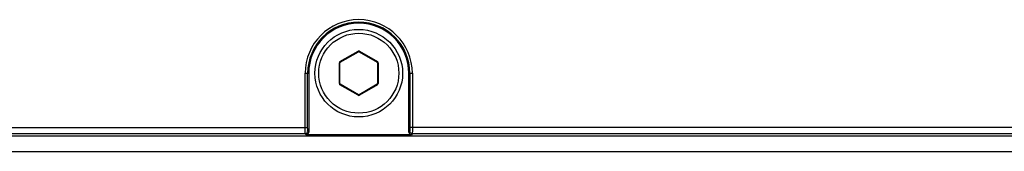
# Paper-space layout '13000693_1' of a CAD drawing. Units: millimetres. Extents: x 0 to 297, y 0 to 210.
# Drawn here: x 244 to 254, y 103 to 104 of the extents above; entities that cross this region are included whole.
import ezdxf

# ---------------------------------------------------------------- set-up
doc = ezdxf.new("R2010")
doc.units = ezdxf.units.MM
doc.header["$LTSCALE"] = 16.335
doc.layers.get('0').update_dxf_attribs({"linetype": 'CONTINUOUS'})

psp = doc.layouts.new('13000693_1')

# ---------------------------------------------------------------- linework, layer by layer
at = {"color": 9, "linetype": 'CONTINUOUS'}
for p, q in [((247.14474, 103.5196), (247.31874, 103.62006)), ((247.31874, 103.62006), (247.32174, 103.61486)), ((247.33074, 103.62006), (247.32774, 103.61486)), ((247.33074, 103.62006), (247.50474, 103.5196)), ((247.13874, 103.50921), (247.14474, 103.50921)), ((247.13874, 103.30829), (247.13874, 103.50921)), ((247.14474, 103.5196), (247.14774, 103.5144)), ((247.50474, 103.5196), (247.50174, 103.5144)), ((247.51074, 103.50921), (247.50474, 103.50921)), ((247.51074, 103.50921), (247.51074, 103.30829)), ((246.81091, 103.40875), (246.84474, 103.40875)), ((246.81091, 102.88739), (246.81091, 103.40875)), ((246.8349, 102.88739), (246.8349, 103.40875)), ((247.80474, 103.40875), (247.83857, 103.40875)), ((247.81457, 103.40875), (247.81457, 102.88738)), ((247.83857, 103.40875), (247.83857, 102.88738)), ((247.13874, 103.30829), (247.14474, 103.30829)), ((247.14474, 103.2979), (247.14774, 103.30309)), ((247.31874, 103.19744), (247.14474, 103.2979)), ((247.50474, 103.2979), (247.33074, 103.19744)), ((247.50474, 103.2979), (247.50174, 103.30309)), ((247.51074, 103.30829), (247.50474, 103.30829)), ((247.31874, 103.19744), (247.32174, 103.20263)), ((247.33074, 103.19744), (247.32774, 103.20263)), ((238.93457, 102.88739), (246.8349, 102.88739)), ((255.69105, 102.88727), (247.81457, 102.88738)), ((246.81152, 102.82739), (238.95795, 102.82739)), ((246.82074, 102.81817), (246.81152, 102.82739)), ((246.84474, 102.84217), (246.83551, 102.85139)), ((247.81395, 102.85138), (247.80474, 102.84217)), ((247.83795, 102.82739), (247.82873, 102.81817)), ((255.69164, 102.82727), (247.83795, 102.82739))]:
    psp.add_line(p, q, dxfattribs=at)
at = {"color": 7, "linetype": 'CONTINUOUS'}
for p, q in [((247.14774, 103.5144), (247.32174, 103.61486)), ((247.32774, 103.61486), (247.50174, 103.5144)), ((247.14474, 103.30829), (247.14474, 103.50921)), ((247.50474, 103.50921), (247.50474, 103.30829)), ((246.84474, 103.40875), (246.84474, 102.84217)), ((247.80474, 102.84217), (247.80474, 103.40875)), ((247.32174, 103.20263), (247.14774, 103.30309)), ((247.50174, 103.30309), (247.32774, 103.20263)), ((220.20471, 102.80875), (265.56476, 102.80875)), ((247.82873, 102.81817), (246.82074, 102.81817)), ((220.08474, 102.65875), (265.68474, 102.65875))]:
    psp.add_line(p, q, dxfattribs=at)
psp.add_circle((247.32474, 103.40875), 0.42, dxfattribs=at)
at = {"color": 9, "linetype": 'CONTINUOUS'}
psp.add_circle((247.32474, 103.40875), 0.384, dxfattribs=at)
for centre, radius, start, end in [((247.32474, 103.40874), 0.51383, 0.000899, 179.999101), ((247.32473, 103.40874), 0.48984, 0.000778, 179.999222), ((247.32474, 103.60966), 0.012, 60, 120), ((247.15074, 103.50921), 0.012, 120, 180), ((247.49874, 103.50921), 0.012, 0, 60), ((247.15074, 103.30829), 0.012, 180, 240), ((247.49874, 103.30829), 0.012, 300, 360), ((247.32474, 103.20783), 0.012, 240, 300)]:
    psp.add_arc(centre, radius, start, end, dxfattribs=at)
at = {"color": 7, "linetype": 'CONTINUOUS'}
for centre, radius, start, end in [((247.32474, 103.40875), 0.48, 0, 180), ((247.32474, 103.60966), 0.006, 60, 120), ((247.15074, 103.50921), 0.006, 120, 180), ((247.49874, 103.50921), 0.006, 0, 60), ((247.15074, 103.30829), 0.006, 180, 240), ((247.49874, 103.30829), 0.006, 300, 360), ((247.32474, 103.20783), 0.006, 240, 300)]:
    psp.add_arc(centre, radius, start, end, dxfattribs=at)
for centre, major_axis in [((246.82073, 102.84218), (-0.01698, 0.01698)), ((247.82874, 102.84218), (0.01698, 0.01698))]:
    psp.add_ellipse(centre, major_axis=major_axis, ratio=0.9996955, start_param=-3.9268385, end_param=-2.3563468, dxfattribs=at)
at = {"color": 9, "linetype": 'CONTINUOUS'}
for points, knots in [([(246.81152, 102.82739), (246.8107, 102.82879), (246.81205, 102.83523), (246.80984, 102.85459), (246.81091, 102.87334), (246.81091, 102.88739)], [0, 0, 0, 0, 0.0807891, 0.2976029, 1, 1, 1, 1]), ([(246.83551, 102.85139), (246.833, 102.85392), (246.83757, 102.86816), (246.8349, 102.87895), (246.8349, 102.88739)], [0, 0, 0, 0, 0.2968279, 1, 1, 1, 1]), ([(247.81457, 102.88738), (247.81457, 102.87898), (247.8119, 102.8682), (247.8165, 102.85394), (247.81395, 102.85138)], [0, 0, 0, 0, 0.6994959, 1, 1, 1, 1]), ([(247.83857, 102.88738), (247.83857, 102.87339), (247.83966, 102.85464), (247.8374, 102.83532), (247.8388, 102.82878), (247.83795, 102.82739)], [0, 0, 0, 0, 0.6995475, 0.9183484, 1, 1, 1, 1]), ([(246.81152, 102.82739), (246.81723, 102.8274), (246.82579, 102.82894), (246.83395, 102.83831), (246.83115, 102.84421), (246.82933, 102.84653)], [0, 0, 0, 0, 0.5144568, 0.7343305, 1, 1, 1, 1]), ([(247.83795, 102.82739), (247.83224, 102.82739), (247.82367, 102.82893), (247.81551, 102.83831), (247.81831, 102.84421), (247.82014, 102.84653)], [0, 0, 0, 0, 0.5144568, 0.7343304, 1, 1, 1, 1])]:
    psp.add_open_spline(points, degree=3, knots=knots, dxfattribs=at)

doc.saveas('drawing.dxf')
